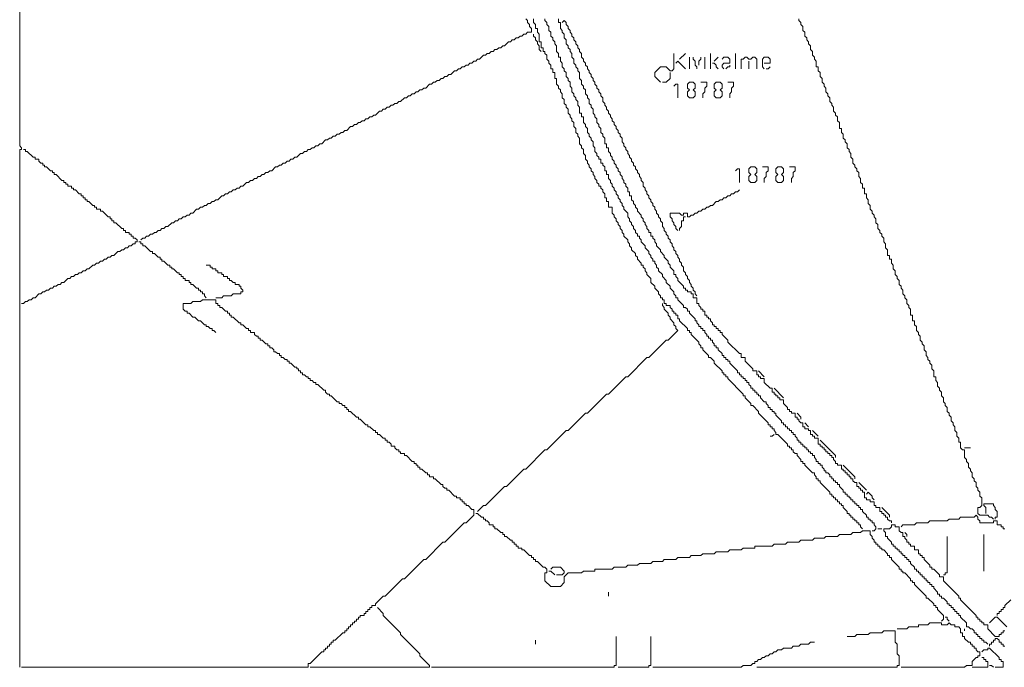
# Model space of a CAD drawing. Extents: x 548439 to 551255, y 6579428 to 6582155.
# Drawn here: x 548439 to 548778, y 6581119 to 6581342 of the extents above; entities that cross this region are included whole.
import ezdxf

# ---------------------------------------------------------------- set-up
doc = ezdxf.new("R2010")
doc.units = 0
doc.header["$LTSCALE"] = 2
doc.header["$MEASUREMENT"] = 0
doc.layers.add('AB_tänavalõige', color=7, linetype='CONTINUOUS', lineweight=0)
doc.layers.add('CENTERLINE', color=4, linetype='CONTINUOUS', lineweight=0)

# ---------------------------------------------------------------- blocks, each defined once
blk = doc.blocks.new('A$C0935599F')
at = {"layer": 'CENTERLINE', "color": 7, "linetype": 'Continuous'}
for points in [[(0, 0), (0, 3.736), (0.013, 3.736), (0.013, 3.75), (0, 3.764), (0, 5.042)], [(7.027, 1.07), (7.013, 1.084), (6.999, 1.084), (6.986, 1.097), (6.93, 1.097), (6.916, 1.111), (6.916, 1.153), (6.93, 1.153), (6.944, 1.167), (6.944, 1.222), (6.93, 1.236), (6.93, 1.264), (6.916, 1.278), (6.916, 1.292), (6.902, 1.306), (6.902, 1.334), (6.888, 1.347), (6.888, 1.361), (6.874, 1.375), (6.874, 1.403), (6.861, 1.417), (6.861, 1.431), (6.847, 1.445), (6.847, 1.472), (6.833, 1.486), (6.833, 1.5), (6.819, 1.514), (6.819, 1.57), (6.805, 1.57), (6.791, 1.584), (6.791, 1.625), (6.777, 1.625), (6.777, 1.653), (6.763, 1.667), (6.763, 1.695), (6.749, 1.709), (6.749, 1.736), (6.736, 1.75), (6.736, 1.764), (6.722, 1.778), (6.722, 1.806), (6.708, 1.82), (6.708, 1.834), (6.694, 1.847), (6.694, 1.875), (6.68, 1.889), (6.68, 1.903), (6.666, 1.917), (6.666, 1.945), (6.652, 1.959), (6.652, 1.986), (6.638, 2), (6.638, 2.014), (6.624, 2.028), (6.624, 2.056), (6.611, 2.07), (6.611, 2.097), (6.597, 2.097), (6.597, 2.139), (6.583, 2.153), (6.583, 2.181), (6.569, 2.195), (6.569, 2.209), (6.555, 2.222), (6.555, 2.236), (6.541, 2.25), (6.541, 2.278), (6.527, 2.292), (6.527, 2.32), (6.513, 2.334), (6.513, 2.347), (6.499, 2.361), (6.499, 2.389), (6.486, 2.403), (6.486, 2.417), (6.472, 2.431), (6.472, 2.459), (6.458, 2.472), (6.458, 2.5), (6.444, 2.5), (6.444, 2.542), (6.43, 2.542), (6.43, 2.584), (6.416, 2.597), (6.416, 2.611), (6.402, 2.625), (6.402, 2.653), (6.388, 2.667), (6.388, 2.681), (6.374, 2.695), (6.374, 2.722), (6.361, 2.736), (6.361, 2.75), (6.347, 2.764), (6.347, 2.792), (6.333, 2.806), (6.333, 2.82), (6.319, 2.834), (6.319, 2.861), (6.305, 2.875), (6.305, 2.903), (6.291, 2.917), (6.291, 2.945), (6.277, 2.945), (6.277, 2.972), (6.263, 2.972), (6.263, 3.014), (6.249, 3.028), (6.249, 3.056), (6.236, 3.07), (6.236, 3.097), (6.222, 3.111), (6.222, 3.125), (6.208, 3.139), (6.208, 3.153), (6.194, 3.167), (6.194, 3.195), (6.18, 3.209), (6.18, 3.236), (6.166, 3.25), (6.166, 3.264), (6.152, 3.278), (6.152, 3.292), (6.138, 3.306), (6.138, 3.334), (6.124, 3.347), (6.124, 3.375), (6.111, 3.389), (6.111, 3.417), (6.097, 3.417), (6.097, 3.459), (6.083, 3.459), (6.083, 3.486), (6.069, 3.5), (6.069, 3.528), (6.055, 3.542), (6.055, 3.57), (6.041, 3.584), (6.041, 3.597), (6.027, 3.611), (6.027, 3.625), (6.013, 3.639), (6.013, 3.667), (5.999, 3.681), (5.999, 3.709), (5.986, 3.722), (5.986, 3.736), (5.972, 3.75), (5.972, 3.778), (5.958, 3.792), (5.958, 3.806), (5.944, 3.82), (5.944, 3.847), (5.93, 3.861), (5.93, 3.889), (5.916, 3.889), (5.916, 3.931), (5.902, 3.945), (5.902, 3.972), (5.888, 3.986), (5.888, 4), (5.874, 4.014), (5.874, 4.042), (5.861, 4.056), (5.861, 4.07), (5.847, 4.084), (5.847, 4.111), (5.833, 4.125), (5.833, 4.139), (5.819, 4.153), (5.819, 4.181), (5.805, 4.195), (5.805, 4.209), (5.791, 4.222), (5.791, 4.25), (5.777, 4.264), (5.777, 4.292), (5.763, 4.306), (5.763, 4.334), (5.749, 4.334), (5.749, 4.375), (5.736, 4.389), (5.736, 4.403), (5.722, 4.417), (5.722, 4.445), (5.708, 4.459), (5.708, 4.486), (5.694, 4.5), (5.694, 4.514), (5.68, 4.528), (5.68, 4.542), (5.666, 4.556), (5.666, 4.584), (5.652, 4.597), (5.652, 4.625), (5.638, 4.639), (5.638, 4.653), (5.624, 4.667), (5.624, 4.681)], [(6.152, 0.986), (6.166, 0.986), (6.18, 1), (6.18, 1.014), (6.166, 1.028), (6.166, 1.042), (6.152, 1.042), (6.152, 1.056), (6.138, 1.056), (6.138, 1.07), (6.124, 1.07), (6.124, 1.084), (6.111, 1.084), (6.111, 1.097), (6.083, 1.125), (6.083, 1.139), (6.069, 1.139), (6.069, 1.153), (6.055, 1.153), (6.055, 1.167), (6.041, 1.167), (6.041, 1.181), (6.027, 1.181), (6.027, 1.195), (6.013, 1.195), (6.013, 1.209), (5.999, 1.209), (5.999, 1.222), (5.986, 1.222), (5.986, 1.236), (5.972, 1.236), (5.972, 1.25), (5.958, 1.25), (5.958, 1.264), (5.944, 1.264), (5.944, 1.278), (5.916, 1.306), (5.916, 1.32), (5.902, 1.32), (5.902, 1.334), (5.888, 1.334), (5.888, 1.347), (5.874, 1.347), (5.874, 1.361), (5.861, 1.361), (5.861, 1.375), (5.847, 1.375), (5.847, 1.389), (5.833, 1.403), (5.819, 1.403), (5.819, 1.417), (5.805, 1.417), (5.805, 1.431), (5.791, 1.445), (5.791, 1.459), (5.777, 1.459), (5.777, 1.472), (5.763, 1.472), (5.763, 1.486), (5.749, 1.486), (5.749, 1.5), (5.736, 1.514), (5.736, 1.528), (5.722, 1.528), (5.722, 1.542), (5.708, 1.542), (5.708, 1.556), (5.694, 1.556), (5.694, 1.57), (5.68, 1.57), (5.68, 1.584), (5.666, 1.584), (5.666, 1.597), (5.652, 1.597), (5.652, 1.611), (5.638, 1.611), (5.638, 1.625), (5.624, 1.625), (5.624, 1.639), (5.611, 1.639), (5.611, 1.653), (5.597, 1.667), (5.597, 1.681), (5.583, 1.681), (5.583, 1.695), (5.569, 1.695), (5.569, 1.709), (5.555, 1.709), (5.555, 1.722), (5.541, 1.722), (5.541, 1.736), (5.527, 1.736), (5.527, 1.75), (5.513, 1.75), (5.513, 1.764), (5.499, 1.764), (5.499, 1.778), (5.458, 1.82), (5.458, 1.834), (5.444, 1.834), (5.444, 1.847), (5.43, 1.847), (5.43, 1.861), (5.416, 1.861), (5.416, 1.875), (5.402, 1.875), (5.402, 1.889), (5.388, 1.903), (5.388, 1.917), (5.374, 1.917), (5.347, 1.945), (5.347, 1.959), (5.333, 1.959), (5.333, 1.972), (5.319, 1.972), (5.319, 1.986), (5.305, 1.986), (5.305, 2), (5.291, 2), (5.291, 2.014), (5.277, 2.014), (5.277, 2.028), (5.263, 2.042), (5.263, 2.056), (5.249, 2.056), (5.249, 2.07), (5.236, 2.07), (5.236, 2.084), (5.222, 2.084), (5.222, 2.097), (5.208, 2.097), (5.208, 2.111), (5.194, 2.111), (5.194, 2.125), (5.18, 2.125), (5.18, 2.139), (5.124, 2.195), (5.124, 2.209), (5.111, 2.209), (5.111, 2.222), (5.097, 2.222), (5.097, 2.236), (5.083, 2.236), (5.083, 2.25), (5.069, 2.25), (5.069, 2.264), (5.041, 2.292), (5.041, 2.306), (5.027, 2.306), (5.027, 2.32), (5.013, 2.32), (5.013, 2.334), (4.999, 2.347), (4.999, 2.361), (4.986, 2.361), (4.986, 2.375), (4.972, 2.375), (4.972, 2.389), (4.958, 2.389), (4.958, 2.403), (4.944, 2.417), (4.944, 2.431), (4.93, 2.431), (4.93, 2.445), (4.916, 2.445), (4.916, 2.459), (4.902, 2.459), (4.902, 2.472), (4.888, 2.486), (4.888, 2.5), (4.874, 2.5), (4.874, 2.514), (4.833, 2.556), (4.833, 2.57), (4.819, 2.57), (4.819, 2.584), (4.805, 2.597), (4.791, 2.597), (4.791, 2.611), (4.749, 2.653), (4.749, 2.667), (4.736, 2.667), (4.736, 2.681), (4.722, 2.695), (4.722, 2.709), (4.694, 2.736), (4.694, 2.75), (4.666, 2.778), (4.666, 2.792), (4.638, 2.82), (4.638, 2.834), (4.611, 2.861), (4.611, 2.875), (4.597, 2.889), (4.597, 2.903), (4.583, 2.917), (4.583, 2.931), (4.569, 2.931), (4.569, 2.945), (4.555, 2.959), (4.555, 2.972), (4.541, 2.986), (4.541, 3), (4.513, 3.028), (4.513, 3.042), (4.486, 3.07), (4.486, 3.084), (4.472, 3.097), (4.472, 3.111), (4.458, 3.111), (4.458, 3.125), (4.444, 3.139), (4.444, 3.153), (4.43, 3.167), (4.43, 3.181), (4.416, 3.195), (4.416, 3.209), (4.402, 3.222), (4.402, 3.236), (4.388, 3.25), (4.388, 3.278), (4.361, 3.306), (4.361, 3.32), (4.347, 3.334), (4.347, 3.347), (4.333, 3.361), (4.333, 3.375), (4.319, 3.389), (4.319, 3.403), (4.305, 3.417), (4.305, 3.431), (4.291, 3.445), (4.291, 3.459), (4.277, 3.472), (4.277, 3.486), (4.263, 3.5), (4.263, 3.514), (4.249, 3.528), (4.249, 3.556), (4.236, 3.556), (4.236, 3.584), (4.222, 3.584), (4.222, 3.611), (4.208, 3.625), (4.208, 3.639), (4.194, 3.639), (4.194, 3.667), (4.18, 3.667), (4.18, 3.681), (4.166, 3.695), (4.166, 3.709), (4.152, 3.722), (4.152, 3.75), (4.138, 3.764), (4.138, 3.792), (4.124, 3.806), (4.124, 3.82), (4.111, 3.834), (4.111, 3.847), (4.097, 3.861), (4.097, 3.889), (4.083, 3.903), (4.083, 3.917), (4.069, 3.931), (4.069, 3.972), (4.055, 3.972), (4.055, 4), (4.041, 4), (4.041, 4.042), (4.027, 4.056), (4.027, 4.084), (4.013, 4.097), (4.013, 4.111), (3.999, 4.125), (3.999, 4.139), (3.986, 4.153), (3.986, 4.181), (3.972, 4.195), (3.972, 4.222), (3.958, 4.236), (3.958, 4.25), (3.944, 4.264), (3.944, 4.292), (3.93, 4.306), (3.93, 4.32), (3.916, 4.334), (3.916, 4.361), (3.902, 4.375), (3.902, 4.403), (3.888, 4.403), (3.888, 4.431), (3.874, 4.445), (3.874, 4.486), (3.861, 4.5), (3.861, 4.514), (3.847, 4.528), (3.847, 4.542), (3.833, 4.556), (3.833, 4.584), (3.819, 4.597), (3.819, 4.625), (3.805, 4.639), (3.805, 4.653), (3.791, 4.667), (3.791, 4.681)], [(3.708, 4.681), (3.708, 4.653), (3.722, 4.639), (3.722, 4.611), (3.736, 4.611), (3.736, 4.584), (3.749, 4.57), (3.749, 4.514), (3.763, 4.514), (3.763, 4.472), (3.777, 4.472), (3.777, 4.445), (3.791, 4.445), (3.791, 4.431), (3.805, 4.417), (3.805, 4.389), (3.819, 4.375), (3.819, 4.361), (3.833, 4.347), (3.833, 4.32), (3.847, 4.32), (3.847, 4.292), (3.861, 4.292), (3.861, 4.25), (3.874, 4.25), (3.874, 4.209), (3.888, 4.195), (3.888, 4.181), (3.902, 4.167), (3.902, 4.153), (3.916, 4.139), (3.916, 4.111), (3.93, 4.097), (3.93, 4.07), (3.944, 4.056), (3.944, 4.042), (3.958, 4.028), (3.958, 4), (3.972, 3.986), (3.972, 3.972), (3.986, 3.959), (3.986, 3.945), (3.999, 3.931), (3.999, 3.903), (4.013, 3.889), (4.013, 3.861), (4.027, 3.847), (4.027, 3.834), (4.041, 3.82), (4.041, 3.778), (4.055, 3.764), (4.055, 3.75), (4.069, 3.736), (4.069, 3.709), (4.083, 3.695), (4.083, 3.667), (4.097, 3.653), (4.097, 3.639), (4.111, 3.625), (4.111, 3.611), (4.124, 3.597), (4.124, 3.584), (4.138, 3.57), (4.138, 3.556), (4.152, 3.542), (4.152, 3.528), (4.166, 3.514), (4.166, 3.5), (4.18, 3.486), (4.18, 3.472), (4.194, 3.472), (4.194, 3.459), (4.208, 3.445), (4.208, 3.431), (4.222, 3.417), (4.222, 3.389), (4.236, 3.389), (4.236, 3.361), (4.249, 3.361), (4.249, 3.32), (4.277, 3.32), (4.277, 3.278), (4.291, 3.264), (4.291, 3.25), (4.305, 3.236), (4.305, 3.222), (4.319, 3.209), (4.319, 3.195), (4.333, 3.181), (4.333, 3.167), (4.347, 3.153), (4.347, 3.139), (4.361, 3.125), (4.361, 3.111), (4.388, 3.084), (4.388, 3.07), (4.402, 3.056), (4.402, 3.042), (4.416, 3.028), (4.416, 3.014), (4.444, 2.986), (4.444, 2.972), (4.458, 2.959), (4.458, 2.945), (4.486, 2.917), (4.486, 2.903), (4.499, 2.903), (4.499, 2.889), (4.513, 2.875), (4.513, 2.861), (4.527, 2.847), (4.527, 2.834), (4.555, 2.806), (4.555, 2.778), (4.583, 2.75), (4.583, 2.736), (4.611, 2.709), (4.611, 2.695), (4.624, 2.681), (4.624, 2.667), (4.638, 2.667), (4.638, 2.653), (4.652, 2.653), (4.652, 2.625), (4.666, 2.625), (4.666, 2.611), (4.694, 2.611), (4.694, 2.597), (4.708, 2.584), (4.708, 2.57), (4.722, 2.57), (4.722, 2.556), (4.736, 2.556), (4.736, 2.542), (4.749, 2.542), (4.749, 2.514), (4.763, 2.514), (4.763, 2.5), (4.819, 2.445), (4.819, 2.431), (4.833, 2.431), (4.833, 2.417), (4.847, 2.417), (4.847, 2.403), (4.902, 2.347), (4.902, 2.334), (4.916, 2.32), (4.916, 2.306), (4.93, 2.306), (4.93, 2.292), (4.972, 2.25), (4.972, 2.236), (4.986, 2.236), (5.013, 2.209), (5.013, 2.195), (5.069, 2.139), (5.069, 2.125), (5.083, 2.125), (5.083, 2.111), (5.097, 2.111), (5.097, 2.097), (5.111, 2.097), (5.111, 2.084), (5.222, 1.972), (5.222, 1.959), (5.236, 1.959), (5.236, 1.945), (5.277, 1.903), (5.277, 1.889), (5.291, 1.889), (5.333, 1.847), (5.333, 1.834), (5.402, 1.764), (5.402, 1.75), (5.416, 1.75), (5.416, 1.736), (5.43, 1.736), (5.43, 1.722), (5.444, 1.722), (5.444, 1.709), (5.458, 1.695), (5.458, 1.681), (5.472, 1.681), (5.541, 1.611), (5.541, 1.597), (5.555, 1.597), (5.555, 1.584), (5.569, 1.584), (5.569, 1.57), (5.583, 1.57), (5.583, 1.556), (5.597, 1.542), (5.611, 1.542), (5.611, 1.528), (5.638, 1.5), (5.638, 1.486), (5.652, 1.486), (5.652, 1.472), (5.666, 1.472), (5.666, 1.459), (5.722, 1.403), (5.736, 1.403), (5.736, 1.389), (5.749, 1.375), (5.749, 1.361), (5.763, 1.361), (5.763, 1.347), (5.777, 1.347), (5.777, 1.334), (5.847, 1.264), (5.847, 1.25), (5.861, 1.25), (5.861, 1.236), (5.874, 1.236), (5.874, 1.222), (5.888, 1.222), (5.888, 1.209), (5.902, 1.209), (5.902, 1.195), (5.916, 1.195), (5.916, 1.181), (5.93, 1.181), (5.93, 1.167), (5.944, 1.167), (5.944, 1.153), (5.972, 1.125), (5.972, 1.111), (5.986, 1.111), (5.986, 1.097), (5.999, 1.097), (5.999, 1.084), (6.013, 1.084), (6.013, 1.07), (6.027, 1.07), (6.027, 1.056), (6.041, 1.056), (6.041, 1.042), (6.055, 1.042), (6.055, 1.028), (6.069, 1.028), (6.069, 1.014), (6.083, 1)], [(6.291, 1.042), (6.291, 1.056), (6.277, 1.056), (6.263, 1.07), (6.263, 1.084), (6.249, 1.084), (6.249, 1.097), (6.236, 1.097), (6.236, 1.111), (6.222, 1.111), (6.222, 1.125), (6.208, 1.125), (6.208, 1.153), (6.18, 1.153), (6.18, 1.167), (6.166, 1.167), (6.166, 1.195), (6.138, 1.195), (6.138, 1.209), (6.111, 1.209), (6.111, 1.222), (6.097, 1.222), (6.097, 1.264), (6.083, 1.264), (6.083, 1.278), (6.069, 1.278), (6.069, 1.292), (6.055, 1.292), (6.055, 1.306), (6.041, 1.306), (6.041, 1.334), (6.027, 1.334), (6.013, 1.347), (6.013, 1.361), (5.999, 1.361), (5.999, 1.375), (5.986, 1.375), (5.986, 1.389), (5.972, 1.389), (5.972, 1.403), (5.958, 1.403), (5.958, 1.417), (5.944, 1.417), (5.944, 1.431), (5.93, 1.431), (5.93, 1.459), (5.902, 1.459), (5.902, 1.472), (5.888, 1.472), (5.888, 1.486), (5.874, 1.5), (5.874, 1.514), (5.861, 1.514), (5.861, 1.528), (5.847, 1.528), (5.847, 1.542), (5.833, 1.542), (5.833, 1.556), (5.819, 1.556), (5.819, 1.57), (5.805, 1.57), (5.805, 1.584), (5.791, 1.584), (5.791, 1.597), (5.777, 1.597), (5.777, 1.611), (5.763, 1.611), (5.763, 1.653), (5.736, 1.653), (5.736, 1.667), (5.722, 1.667), (5.722, 1.681), (5.708, 1.681), (5.708, 1.709), (5.694, 1.709), (5.694, 1.722), (5.666, 1.722), (5.666, 1.736), (5.652, 1.736), (5.652, 1.764), (5.638, 1.764), (5.624, 1.778), (5.624, 1.792), (5.611, 1.792), (5.611, 1.806), (5.597, 1.806), (5.597, 1.834), (5.569, 1.834), (5.569, 1.847), (5.555, 1.847), (5.555, 1.861), (5.541, 1.861), (5.541, 1.875), (5.513, 1.903), (5.513, 1.931), (5.486, 1.931), (5.486, 1.945), (5.472, 1.945), (5.472, 1.959), (5.458, 1.959), (5.458, 1.972), (5.444, 1.972), (5.444, 1.986), (5.43, 1.986), (5.43, 2.014), (5.416, 2.014), (5.374, 2.056), (5.374, 2.084), (5.347, 2.084), (5.347, 2.097), (5.333, 2.097), (5.333, 2.111), (5.319, 2.111), (5.319, 2.139), (5.291, 2.139), (5.291, 2.153), (5.236, 2.209), (5.236, 2.236), (5.208, 2.236), (5.208, 2.264), (5.194, 2.264), (5.111, 2.347), (5.111, 2.361), (5.069, 2.403), (5.069, 2.417), (5.055, 2.417), (5.055, 2.431), (5.041, 2.431), (5.041, 2.445), (5.027, 2.445), (5.027, 2.459), (5.013, 2.459), (5.013, 2.472), (4.999, 2.472), (4.999, 2.486), (4.986, 2.5), (4.986, 2.514), (4.972, 2.514), (4.972, 2.528), (4.958, 2.528), (4.958, 2.542), (4.944, 2.542), (4.944, 2.57), (4.93, 2.57), (4.93, 2.584), (4.916, 2.584), (4.916, 2.597), (4.902, 2.611), (4.902, 2.625), (4.888, 2.625), (4.888, 2.667), (4.861, 2.667), (4.861, 2.695), (4.847, 2.695), (4.847, 2.709), (4.819, 2.709), (4.819, 2.722), (4.805, 2.722), (4.805, 2.736), (4.791, 2.736), (4.791, 2.75), (4.749, 2.792), (4.749, 2.806), (4.736, 2.82), (4.736, 2.834), (4.722, 2.834), (4.722, 2.861), (4.694, 2.889), (4.694, 2.903), (4.68, 2.917), (4.68, 2.931), (4.652, 2.959), (4.652, 2.972), (4.624, 3), (4.624, 3.014), (4.597, 3.042), (4.597, 3.056), (4.583, 3.07), (4.583, 3.084), (4.569, 3.097), (4.569, 3.111), (4.555, 3.111), (4.555, 3.139), (4.541, 3.139), (4.541, 3.153), (4.527, 3.167), (4.527, 3.181), (4.513, 3.195), (4.513, 3.209), (4.499, 3.222), (4.499, 3.236), (4.486, 3.25), (4.486, 3.264), (4.458, 3.292), (4.458, 3.306), (4.444, 3.32), (4.444, 3.334), (4.43, 3.347), (4.43, 3.361), (4.416, 3.375), (4.416, 3.403), (4.402, 3.403), (4.402, 3.431), (4.388, 3.431), (4.388, 3.459), (4.374, 3.472), (4.374, 3.486), (4.361, 3.5), (4.361, 3.514), (4.347, 3.528), (4.347, 3.542), (4.333, 3.556), (4.333, 3.57), (4.319, 3.584), (4.319, 3.597), (4.305, 3.611), (4.305, 3.625), (4.291, 3.639), (4.291, 3.653), (4.277, 3.667), (4.277, 3.681), (4.263, 3.695), (4.263, 3.709), (4.249, 3.722), (4.249, 3.75), (4.236, 3.75), (4.236, 3.778), (4.222, 3.778), (4.222, 3.82), (4.208, 3.834), (4.208, 3.847), (4.194, 3.861), (4.194, 3.889), (4.18, 3.903), (4.18, 3.917), (4.166, 3.931), (4.166, 3.959), (4.152, 3.972), (4.152, 3.986), (4.138, 4), (4.138, 4.028), (4.124, 4.042), (4.124, 4.056), (4.111, 4.07), (4.111, 4.097), (4.097, 4.111), (4.097, 4.125), (4.083, 4.139), (4.083, 4.167), (4.069, 4.181), (4.069, 4.195), (4.055, 4.209), (4.055, 4.236), (4.041, 4.25), (4.041, 4.292), (4.027, 4.306), (4.027, 4.32), (4.013, 4.334), (4.013, 4.347), (3.999, 4.361), (3.999, 4.389), (3.986, 4.403), (3.986, 4.431), (3.972, 4.445), (3.972, 4.459), (3.958, 4.472), (3.958, 4.486), (3.944, 4.5), (3.944, 4.528), (3.93, 4.542), (3.93, 4.57), (3.916, 4.584), (3.916, 4.597), (3.902, 4.611), (3.902, 4.653), (3.888, 4.653), (3.888, 4.681)], [(0.874, 3.084), (0.888, 3.097), (0.902, 3.097), (0.916, 3.111), (0.93, 3.111), (0.944, 3.125), (0.958, 3.125), (0.972, 3.139), (0.986, 3.139), (0.999, 3.153), (1.013, 3.153), (1.027, 3.167), (1.041, 3.167), (1.055, 3.181), (1.069, 3.181), (1.097, 3.209), (1.111, 3.209), (1.124, 3.222), (1.138, 3.222), (1.152, 3.236), (1.166, 3.236), (1.18, 3.25), (1.194, 3.25), (1.208, 3.264), (1.222, 3.264), (1.236, 3.278), (1.249, 3.278), (1.277, 3.306), (1.291, 3.306), (1.305, 3.32), (1.319, 3.32), (1.333, 3.334), (1.347, 3.334), (1.361, 3.347), (1.374, 3.347), (1.388, 3.361), (1.402, 3.361), (1.416, 3.375), (1.43, 3.375), (1.458, 3.403), (1.472, 3.403), (1.486, 3.417), (1.499, 3.417), (1.513, 3.431), (1.527, 3.431), (1.541, 3.445), (1.555, 3.445), (1.569, 3.459), (1.583, 3.459), (1.597, 3.472), (1.611, 3.472), (1.638, 3.5), (1.652, 3.5), (1.666, 3.514), (1.68, 3.514), (1.694, 3.528), (1.708, 3.528), (1.722, 3.542), (1.736, 3.542), (1.749, 3.556), (1.763, 3.556), (1.777, 3.57), (1.791, 3.57), (1.805, 3.584), (1.819, 3.584), (1.847, 3.611), (1.861, 3.611), (1.874, 3.625), (1.888, 3.625), (1.902, 3.639), (1.916, 3.639), (1.93, 3.653), (1.944, 3.653), (1.958, 3.667), (1.972, 3.667), (1.986, 3.681), (1.999, 3.681), (2.027, 3.709), (2.041, 3.709), (2.055, 3.722), (2.069, 3.722), (2.083, 3.736), (2.097, 3.736), (2.111, 3.75), (2.124, 3.75), (2.138, 3.764), (2.152, 3.764), (2.166, 3.778), (2.18, 3.778), (2.208, 3.806), (2.222, 3.806), (2.236, 3.82), (2.249, 3.82), (2.263, 3.834), (2.277, 3.834), (2.291, 3.847), (2.305, 3.847), (2.319, 3.861), (2.333, 3.861), (2.347, 3.875), (2.361, 3.875), (2.388, 3.903), (2.402, 3.903), (2.416, 3.917), (2.43, 3.917), (2.444, 3.931), (2.458, 3.931), (2.472, 3.945), (2.486, 3.945), (2.499, 3.959), (2.513, 3.959), (2.527, 3.972), (2.541, 3.972), (2.555, 3.986), (2.569, 3.986), (2.597, 4.014), (2.611, 4.014), (2.624, 4.028), (2.638, 4.028), (2.652, 4.042), (2.666, 4.042), (2.68, 4.056), (2.694, 4.056), (2.708, 4.07), (2.722, 4.07), (2.736, 4.084), (2.749, 4.084), (2.777, 4.111), (2.791, 4.111), (2.805, 4.125), (2.819, 4.125), (2.833, 4.139), (2.847, 4.139), (2.861, 4.153), (2.874, 4.153), (2.888, 4.167), (2.902, 4.167), (2.916, 4.181), (2.93, 4.181), (2.958, 4.209), (2.972, 4.209), (2.986, 4.222), (2.999, 4.222), (3.013, 4.236), (3.027, 4.236), (3.041, 4.25), (3.055, 4.25), (3.069, 4.264), (3.083, 4.264), (3.097, 4.278), (3.111, 4.278), (3.138, 4.306), (3.152, 4.306), (3.166, 4.32), (3.18, 4.32), (3.194, 4.334), (3.208, 4.334), (3.222, 4.347), (3.236, 4.347), (3.249, 4.361), (3.263, 4.361), (3.277, 4.375), (3.291, 4.375), (3.305, 4.389), (3.319, 4.389), (3.347, 4.417), (3.361, 4.417), (3.374, 4.431), (3.388, 4.431), (3.402, 4.445), (3.416, 4.445), (3.43, 4.459), (3.444, 4.459), (3.458, 4.472), (3.472, 4.472), (3.486, 4.486), (3.499, 4.486), (3.527, 4.514), (3.541, 4.514), (3.555, 4.528), (3.569, 4.528), (3.583, 4.542), (3.597, 4.542), (3.611, 4.556), (3.624, 4.556), (3.638, 4.57), (3.652, 4.57), (3.666, 4.584), (3.694, 4.584), (3.694, 4.611), (3.68, 4.625), (3.68, 4.639), (3.666, 4.653), (3.666, 4.667), (3.652, 4.681)], [(4.888, 2.681), (4.874, 2.695), (4.874, 2.709), (4.861, 2.722), (4.861, 2.736), (4.847, 2.75), (4.847, 2.764), (4.833, 2.778), (4.833, 2.792), (4.819, 2.806), (4.819, 2.82), (4.805, 2.834), (4.805, 2.847), (4.791, 2.861), (4.791, 2.889), (4.777, 2.903), (4.777, 2.917), (4.763, 2.931), (4.763, 2.945), (4.749, 2.959), (4.749, 2.972), (4.736, 2.986), (4.736, 3), (4.722, 3.014), (4.722, 3.028), (4.708, 3.042), (4.708, 3.056), (4.694, 3.07), (4.694, 3.084), (4.68, 3.097), (4.68, 3.111), (4.666, 3.125), (4.666, 3.139), (4.652, 3.153), (4.652, 3.167), (4.638, 3.181), (4.638, 3.209), (4.624, 3.222), (4.624, 3.236), (4.611, 3.25), (4.611, 3.264), (4.597, 3.278), (4.597, 3.292), (4.583, 3.306), (4.583, 3.32), (4.569, 3.334), (4.569, 3.347), (4.555, 3.361), (4.555, 3.375), (4.541, 3.389), (4.541, 3.403), (4.527, 3.417), (4.527, 3.431), (4.513, 3.445), (4.513, 3.459), (4.499, 3.472), (4.499, 3.5), (4.486, 3.514), (4.486, 3.528), (4.472, 3.542), (4.472, 3.556), (4.458, 3.57), (4.458, 3.584), (4.444, 3.597), (4.444, 3.611), (4.43, 3.625), (4.43, 3.639), (4.416, 3.653), (4.416, 3.667), (4.402, 3.681), (4.402, 3.695), (4.388, 3.709), (4.388, 3.722), (4.374, 3.736), (4.374, 3.75), (4.361, 3.764), (4.361, 3.778), (4.347, 3.792), (4.347, 3.82), (4.333, 3.834), (4.333, 3.847), (4.319, 3.861), (4.319, 3.875), (4.305, 3.889), (4.305, 3.903), (4.291, 3.917), (4.291, 3.931), (4.277, 3.945), (4.277, 3.959), (4.263, 3.972), (4.263, 3.986), (4.249, 4), (4.249, 4.014), (4.236, 4.028), (4.236, 4.042), (4.222, 4.056), (4.222, 4.07), (4.208, 4.084), (4.208, 4.111), (4.194, 4.125), (4.194, 4.139), (4.18, 4.153), (4.18, 4.167), (4.166, 4.181), (4.166, 4.195), (4.152, 4.209), (4.152, 4.222), (4.138, 4.236), (4.138, 4.25), (4.124, 4.264), (4.124, 4.278), (4.111, 4.292), (4.111, 4.306), (4.097, 4.32), (4.097, 4.334), (4.083, 4.347), (4.083, 4.361), (4.069, 4.375), (4.069, 4.389), (4.055, 4.403), (4.055, 4.431), (4.041, 4.445), (4.041, 4.459), (4.027, 4.472), (4.027, 4.486), (4.013, 4.5), (4.013, 4.514), (3.999, 4.528), (3.999, 4.542), (3.986, 4.556), (3.986, 4.57), (3.972, 4.584), (3.972, 4.597), (3.958, 4.611), (3.958, 4.625), (3.944, 4.639), (3.944, 4.653), (3.93, 4.667), (3.916, 4.653)], [(3.763, 4.445), (3.749, 4.459), (3.749, 4.486), (3.736, 4.5), (3.736, 4.514), (3.722, 4.528), (3.722, 4.542), (3.708, 4.556), (3.708, 4.57)], [(4.624, 4.222), (4.583, 4.264), (4.583, 4.292), (4.624, 4.334), (4.666, 4.334), (4.694, 4.306), (4.708, 4.306), (4.722, 4.32), (4.722, 4.431)], [(4.763, 4.389), (4.805, 4.431)], [(4.986, 4.32), (4.986, 4.431)], [(5.166, 4.32), (5.166, 4.431)], [(4.805, 4.32), (4.749, 4.375), (4.736, 4.361)], [(4.833, 4.32), (4.833, 4.403)], [(4.888, 4.32), (4.888, 4.334), (4.874, 4.347), (4.874, 4.375), (4.861, 4.389), (4.861, 4.403)], [(4.902, 4.347), (4.902, 4.375), (4.916, 4.389), (4.916, 4.403)], [(4.944, 4.32), (4.944, 4.403)], [(5.041, 4.32), (5.027, 4.334), (5.027, 4.347), (5.013, 4.361), (4.999, 4.361)], [(5.013, 4.375), (5.041, 4.403)], [(5.083, 4.32), (5.069, 4.334), (5.069, 4.347), (5.083, 4.361), (5.124, 4.361), (5.124, 4.389), (5.111, 4.403), (5.083, 4.403), (5.069, 4.389)], [(5.097, 4.32), (5.111, 4.334), (5.124, 4.334), (5.124, 4.347)], [(5.208, 4.32), (5.208, 4.389), (5.222, 4.389), (5.236, 4.403), (5.249, 4.403), (5.263, 4.389), (5.277, 4.389), (5.291, 4.403), (5.305, 4.403), (5.319, 4.389), (5.319, 4.32)], [(5.263, 4.32), (5.263, 4.375)], [(5.374, 4.32), (5.361, 4.334), (5.361, 4.389), (5.374, 4.403), (5.402, 4.403), (5.416, 4.389), (5.416, 4.361), (5.374, 4.361)], [(4.638, 4.222), (4.666, 4.222), (4.694, 4.25), (4.694, 4.292)], [(5.388, 4.32), (5.402, 4.32), (5.416, 4.334)], [(4.749, 4.111), (4.749, 4.209), (4.736, 4.209), (4.722, 4.195)], [(4.833, 4.111), (4.819, 4.125), (4.819, 4.153), (4.833, 4.167), (4.819, 4.181), (4.819, 4.209), (4.833, 4.222), (4.861, 4.222), (4.874, 4.209), (4.874, 4.181), (4.861, 4.167), (4.874, 4.153), (4.874, 4.125), (4.861, 4.111), (4.833, 4.111)], [(4.93, 4.111), (4.93, 4.139), (4.944, 4.153), (4.944, 4.181), (4.958, 4.195), (4.958, 4.222), (4.916, 4.222)], [(5.027, 4.111), (5.013, 4.125), (5.013, 4.153), (5.027, 4.167), (5.013, 4.181), (5.013, 4.209), (5.027, 4.222), (5.055, 4.222), (5.069, 4.209), (5.069, 4.181), (5.055, 4.167), (5.069, 4.153), (5.069, 4.125), (5.055, 4.111), (5.027, 4.111)], [(5.124, 4.111), (5.124, 4.139), (5.138, 4.153), (5.138, 4.181), (5.152, 4.195), (5.152, 4.222), (5.111, 4.222)], [(0.013, 2.625), (0.027, 2.625), (0.041, 2.639), (0.055, 2.639), (0.069, 2.653), (0.083, 2.653), (0.097, 2.667), (0.111, 2.667), (0.138, 2.695), (0.152, 2.695), (0.166, 2.709), (0.18, 2.709), (0.194, 2.722), (0.208, 2.722), (0.222, 2.736), (0.236, 2.736), (0.249, 2.75), (0.263, 2.75), (0.277, 2.764), (0.291, 2.764), (0.305, 2.778), (0.319, 2.778), (0.347, 2.806), (0.361, 2.806), (0.374, 2.82), (0.388, 2.82), (0.402, 2.834), (0.416, 2.834), (0.43, 2.847), (0.444, 2.847), (0.458, 2.861), (0.472, 2.861), (0.486, 2.875), (0.499, 2.875), (0.527, 2.903), (0.541, 2.903), (0.555, 2.917), (0.569, 2.917), (0.583, 2.931), (0.597, 2.931), (0.611, 2.945), (0.624, 2.945), (0.638, 2.959), (0.652, 2.959), (0.666, 2.972), (0.68, 2.972), (0.708, 3), (0.722, 3), (0.736, 3.014), (0.749, 3.014), (0.763, 3.028), (0.777, 3.028), (0.791, 3.042), (0.805, 3.042), (0.819, 3.056), (0.833, 3.056), (0.833, 3.07), (0.847, 3.07), (0.847, 3.084), (0.833, 3.097), (0.819, 3.097), (0.819, 3.111), (0.805, 3.111), (0.805, 3.125), (0.791, 3.125), (0.791, 3.139), (0.763, 3.139), (0.763, 3.153), (0.749, 3.153), (0.749, 3.167), (0.736, 3.167), (0.694, 3.209), (0.68, 3.209), (0.68, 3.222), (0.666, 3.222), (0.666, 3.236), (0.652, 3.236), (0.652, 3.25), (0.638, 3.25), (0.597, 3.292), (0.583, 3.292), (0.583, 3.306), (0.555, 3.306), (0.555, 3.32), (0.541, 3.32), (0.541, 3.334), (0.527, 3.334), (0.499, 3.361), (0.486, 3.361), (0.486, 3.375), (0.472, 3.375), (0.472, 3.389), (0.458, 3.389), (0.458, 3.403), (0.444, 3.403), (0.444, 3.417), (0.43, 3.417), (0.402, 3.445), (0.388, 3.445), (0.388, 3.459), (0.374, 3.459), (0.374, 3.472), (0.347, 3.472), (0.347, 3.486), (0.333, 3.486), (0.333, 3.5), (0.319, 3.5), (0.319, 3.514), (0.305, 3.514), (0.263, 3.556), (0.249, 3.556), (0.249, 3.57), (0.236, 3.57), (0.236, 3.584), (0.222, 3.584), (0.194, 3.611), (0.18, 3.611), (0.18, 3.625), (0.166, 3.625), (0.166, 3.639), (0.152, 3.639), (0.138, 3.653), (0.138, 3.667), (0.111, 3.667), (0.111, 3.681), (0.097, 3.681), (0.055, 3.722), (0.041, 3.722), (0.041, 3.736), (0.027, 3.736)], [(5.194, 3.5), (5.194, 3.597), (5.18, 3.597), (5.166, 3.584)], [(5.277, 3.5), (5.263, 3.514), (5.263, 3.542), (5.277, 3.556), (5.263, 3.57), (5.263, 3.597), (5.277, 3.611), (5.305, 3.611), (5.319, 3.597), (5.319, 3.57), (5.305, 3.556), (5.319, 3.542), (5.319, 3.514), (5.305, 3.5), (5.277, 3.5)], [(5.374, 3.5), (5.374, 3.528), (5.388, 3.542), (5.388, 3.57), (5.402, 3.584), (5.402, 3.611), (5.361, 3.611)], [(5.472, 3.5), (5.458, 3.514), (5.458, 3.542), (5.472, 3.556), (5.458, 3.57), (5.458, 3.597), (5.472, 3.611), (5.499, 3.611), (5.513, 3.597), (5.513, 3.57), (5.499, 3.556), (5.513, 3.542), (5.513, 3.514), (5.499, 3.5), (5.472, 3.5)], [(5.569, 3.5), (5.569, 3.528), (5.583, 3.542), (5.583, 3.57), (5.597, 3.584), (5.597, 3.611), (5.555, 3.611)], [(4.749, 3.153), (4.736, 3.167), (4.736, 3.181), (4.722, 3.195), (4.722, 3.209), (4.708, 3.222), (4.708, 3.236), (4.694, 3.25), (4.694, 3.278), (4.763, 3.278), (4.777, 3.264), (4.791, 3.264), (4.791, 3.278), (4.819, 3.278), (4.819, 3.25), (4.833, 3.25), (4.847, 3.264), (4.861, 3.264), (4.874, 3.278), (4.888, 3.278), (4.902, 3.292), (4.916, 3.292), (4.93, 3.306), (4.944, 3.306), (4.958, 3.32), (4.972, 3.32), (4.986, 3.334), (4.999, 3.334), (5.027, 3.361), (5.041, 3.361), (5.055, 3.375), (5.069, 3.375), (5.083, 3.389), (5.097, 3.389), (5.111, 3.403), (5.124, 3.403), (5.138, 3.417), (5.152, 3.417), (5.166, 3.431), (5.18, 3.431), (5.194, 3.445)], [(4.763, 3.153), (4.763, 3.167), (4.777, 3.181), (4.777, 3.222), (4.791, 3.222), (4.791, 3.25), (4.805, 3.25)], [(1.347, 2.667), (1.333, 2.681), (1.333, 2.695), (1.319, 2.695), (1.319, 2.709), (1.305, 2.709), (1.305, 2.722), (1.291, 2.722), (1.291, 2.736), (1.277, 2.736), (1.249, 2.764), (1.236, 2.764), (1.236, 2.778), (1.222, 2.778), (1.222, 2.792), (1.194, 2.792), (1.194, 2.806), (1.18, 2.806), (1.18, 2.82), (1.166, 2.82), (1.166, 2.834), (1.152, 2.834), (1.152, 2.847), (1.138, 2.847), (1.111, 2.875), (1.097, 2.875), (1.097, 2.889), (1.083, 2.889), (1.083, 2.903), (1.069, 2.903), (1.041, 2.931), (1.027, 2.931), (1.027, 2.945), (1.013, 2.945), (1.013, 2.959), (0.999, 2.959), (0.972, 2.986), (0.958, 2.986), (0.958, 3), (0.944, 3), (0.902, 3.042), (0.888, 3.042), (0.888, 3.056), (0.874, 3.056), (0.874, 3.07), (0.861, 3.07)], [(1.416, 2.667), (1.458, 2.667), (1.472, 2.681), (1.527, 2.681), (1.541, 2.695), (1.597, 2.695), (1.597, 2.709), (1.611, 2.709), (1.611, 2.722), (1.597, 2.736), (1.597, 2.75), (1.583, 2.75), (1.583, 2.764), (1.555, 2.764), (1.555, 2.778), (1.541, 2.778), (1.527, 2.792), (1.513, 2.792), (1.513, 2.806), (1.499, 2.806), (1.499, 2.82), (1.472, 2.82), (1.472, 2.834), (1.458, 2.834), (1.458, 2.847), (1.43, 2.847), (1.43, 2.861), (1.416, 2.861), (1.416, 2.875), (1.388, 2.875), (1.388, 2.889), (1.374, 2.889), (1.374, 2.903), (1.347, 2.903)], [(0.013, 0), (2.083, 0), (2.083, 0.028), (2.097, 0.028), (2.18, 0.111), (2.194, 0.111), (2.194, 0.125), (2.208, 0.125), (2.208, 0.139), (2.222, 0.139), (2.222, 0.153), (2.236, 0.153), (2.236, 0.167), (2.249, 0.167), (2.249, 0.181), (2.263, 0.181), (2.263, 0.195), (2.277, 0.195), (2.333, 0.25), (2.347, 0.25), (2.347, 0.264), (2.361, 0.264), (2.361, 0.278), (2.374, 0.278), (2.374, 0.292), (2.388, 0.292), (2.388, 0.306), (2.402, 0.306), (2.402, 0.32), (2.416, 0.32), (2.416, 0.334), (2.43, 0.334), (2.43, 0.347), (2.444, 0.347), (2.444, 0.361), (2.458, 0.361), (2.458, 0.375), (2.486, 0.375), (2.486, 0.389), (2.499, 0.389), (2.499, 0.403), (2.513, 0.403), (2.513, 0.417), (2.527, 0.417), (2.527, 0.431), (2.541, 0.431), (2.541, 0.445), (2.569, 0.445), (2.569, 0.459), (2.624, 0.514), (2.638, 0.514), (2.763, 0.639), (2.777, 0.639), (2.916, 0.778), (2.93, 0.778), (3.055, 0.903), (3.069, 0.903), (3.208, 1.042), (3.222, 1.042), (3.277, 1.097), (3.277, 1.139), (3.263, 1.139), (3.236, 1.167), (3.222, 1.167), (3.222, 1.181), (3.208, 1.181), (3.208, 1.195), (3.194, 1.195), (3.194, 1.209), (3.18, 1.209), (3.18, 1.222), (3.152, 1.222), (3.152, 1.236), (3.138, 1.236), (3.097, 1.278), (3.083, 1.278), (3.083, 1.292), (3.069, 1.292), (3.055, 1.306), (3.055, 1.32), (3.041, 1.32), (2.999, 1.361), (2.986, 1.361), (2.986, 1.375), (2.958, 1.375), (2.958, 1.389), (2.944, 1.389), (2.944, 1.403), (2.93, 1.403), (2.902, 1.431), (2.888, 1.431), (2.888, 1.445), (2.874, 1.445), (2.874, 1.459), (2.861, 1.459), (2.861, 1.472), (2.847, 1.472), (2.847, 1.486), (2.833, 1.486), (2.791, 1.528), (2.777, 1.528), (2.777, 1.542), (2.749, 1.542), (2.749, 1.556), (2.736, 1.556), (2.736, 1.57), (2.722, 1.57), (2.708, 1.584), (2.708, 1.597), (2.68, 1.597), (2.68, 1.611), (2.666, 1.625), (2.652, 1.625), (2.652, 1.639), (2.638, 1.639), (2.638, 1.653), (2.624, 1.653), (2.597, 1.681), (2.583, 1.681), (2.583, 1.695), (2.569, 1.695), (2.569, 1.709), (2.555, 1.709), (2.527, 1.736), (2.513, 1.736), (2.513, 1.75), (2.499, 1.75), (2.458, 1.792), (2.444, 1.792), (2.444, 1.806), (2.43, 1.806), (2.388, 1.847), (2.374, 1.847), (2.374, 1.861), (2.361, 1.861), (2.361, 1.875), (2.347, 1.875), (2.347, 1.889), (2.333, 1.889), (2.319, 1.903), (2.305, 1.903), (2.305, 1.917), (2.291, 1.917), (2.249, 1.959), (2.236, 1.959), (2.236, 1.972), (2.222, 1.972), (2.208, 1.986), (2.208, 2), (2.194, 2), (2.152, 2.042), (2.138, 2.042), (2.138, 2.056), (2.124, 2.056), (2.111, 2.07), (2.097, 2.07), (2.097, 2.084), (2.083, 2.084), (2.083, 2.097), (2.069, 2.097), (2.055, 2.111), (2.041, 2.111), (2.041, 2.125), (2.027, 2.125), (2.027, 2.139), (2.013, 2.139), (2.013, 2.153), (1.999, 2.153), (1.999, 2.167), (1.986, 2.167), (1.958, 2.195), (1.944, 2.195), (1.944, 2.209), (1.93, 2.209), (1.93, 2.222), (1.916, 2.222), (1.902, 2.236), (1.888, 2.236), (1.888, 2.25), (1.874, 2.25), (1.874, 2.264), (1.861, 2.264), (1.847, 2.278), (1.833, 2.278), (1.833, 2.292), (1.819, 2.306), (1.805, 2.306), (1.805, 2.32), (1.791, 2.32), (1.791, 2.334), (1.777, 2.334), (1.749, 2.361), (1.736, 2.361), (1.736, 2.375), (1.722, 2.375), (1.722, 2.389), (1.708, 2.389), (1.694, 2.403), (1.694, 2.417), (1.666, 2.417), (1.666, 2.431), (1.652, 2.431), (1.652, 2.445), (1.638, 2.445), (1.611, 2.472), (1.597, 2.472), (1.597, 2.486), (1.583, 2.486), (1.541, 2.528), (1.527, 2.528), (1.527, 2.542), (1.513, 2.542), (1.513, 2.556), (1.499, 2.556), (1.499, 2.57), (1.486, 2.57), (1.458, 2.597), (1.444, 2.597), (1.444, 2.611), (1.43, 2.611), (1.43, 2.625), (1.416, 2.625), (1.416, 2.653), (1.319, 2.653), (1.305, 2.639), (1.249, 2.639), (1.236, 2.625), (1.18, 2.625), (1.18, 2.584), (1.194, 2.57), (1.208, 2.57), (1.208, 2.556), (1.222, 2.556), (1.249, 2.528), (1.263, 2.528), (1.291, 2.5), (1.305, 2.5), (1.333, 2.472), (1.347, 2.472), (1.347, 2.459), (1.361, 2.459), (1.374, 2.445), (1.388, 2.445), (1.388, 2.431), (1.402, 2.431), (1.416, 2.417)], [(3.305, 1.125), (3.347, 1.167), (3.361, 1.167), (3.499, 1.306), (3.513, 1.306), (3.638, 1.431), (3.652, 1.431), (3.791, 1.57), (3.805, 1.57), (3.944, 1.709), (3.958, 1.709), (4.083, 1.834), (4.097, 1.834), (4.236, 1.972), (4.249, 1.972), (4.374, 2.097), (4.388, 2.097), (4.527, 2.236), (4.541, 2.236), (4.666, 2.361), (4.68, 2.361), (4.749, 2.431), (4.736, 2.445), (4.736, 2.459), (4.722, 2.472), (4.722, 2.486), (4.694, 2.514), (4.694, 2.528), (4.68, 2.542), (4.68, 2.556), (4.652, 2.584), (4.652, 2.597), (4.638, 2.611), (4.638, 2.625)], [(5.374, 2.097), (5.333, 2.139)], [(5.513, 1.945), (5.444, 2.014)], [(5.638, 1.792), (5.638, 1.806), (5.611, 1.834)], [(5.694, 1.736), (5.666, 1.764)], [(5.763, 1.667), (5.722, 1.709)], [(5.416, 1.667), (5.43, 1.667), (5.444, 1.681)], [(5.888, 1.514), (5.888, 1.528), (5.777, 1.639)], [(6.819, 1.584), (6.861, 1.584)], [(6.027, 1.361), (6.027, 1.375), (5.944, 1.459)], [(6.111, 1.278), (6.055, 1.334)], [(6.166, 1.209), (6.152, 1.222), (6.152, 1.236), (6.124, 1.264), (6.111, 1.25)], [(6.277, 1.084), (6.277, 1.097), (6.222, 1.153)], [(7.041, 1.07), (7.041, 1.084), (7.055, 1.084), (7.055, 1.125), (7.041, 1.139), (7.041, 1.153), (7.027, 1.167), (7.027, 1.181), (6.958, 1.181), (6.958, 1.167), (6.972, 1.153), (6.972, 1.111)], [(6.652, 0.334), (6.666, 0.347), (6.666, 0.375), (6.624, 0.417), (6.624, 0.431), (6.611, 0.431), (6.611, 0.445), (6.597, 0.445), (6.597, 0.459), (6.555, 0.5), (6.541, 0.5), (6.541, 0.514), (6.458, 0.597), (6.458, 0.611), (6.444, 0.611), (6.444, 0.625), (6.43, 0.625), (6.43, 0.639), (6.388, 0.681), (6.374, 0.681), (6.374, 0.695), (6.361, 0.695), (6.361, 0.709), (6.347, 0.709), (6.347, 0.722), (6.291, 0.778), (6.291, 0.792), (6.277, 0.792), (6.277, 0.806), (6.263, 0.806), (6.263, 0.82), (6.236, 0.847), (6.222, 0.847), (6.222, 0.861), (6.208, 0.861), (6.208, 0.875), (6.194, 0.875), (6.194, 0.889), (6.18, 0.889), (6.18, 0.903), (6.166, 0.903), (6.166, 0.917), (6.152, 0.931), (6.152, 0.945), (6.138, 0.959), (6.138, 0.986), (6.083, 0.986), (6.069, 0.972), (6.013, 0.972), (5.999, 0.959), (5.916, 0.959), (5.902, 0.945), (5.819, 0.945), (5.805, 0.931), (5.736, 0.931), (5.722, 0.917), (5.638, 0.917), (5.624, 0.903), (5.541, 0.903), (5.527, 0.889), (5.444, 0.889), (5.43, 0.875), (5.305, 0.875), (5.305, 0.861), (5.222, 0.861), (5.208, 0.847), (5.124, 0.847), (5.111, 0.834), (5.027, 0.834), (5.013, 0.82), (4.93, 0.82), (4.916, 0.806), (4.847, 0.806), (4.833, 0.792), (4.749, 0.792), (4.736, 0.778), (4.652, 0.778), (4.638, 0.764), (4.569, 0.764), (4.555, 0.75), (4.472, 0.75), (4.458, 0.736), (4.388, 0.736), (4.374, 0.722), (4.291, 0.722), (4.277, 0.709), (4.152, 0.709), (4.152, 0.695), (4.069, 0.695), (4.055, 0.681), (3.958, 0.681), (3.93, 0.653), (3.93, 0.611), (3.902, 0.584), (3.833, 0.584), (3.791, 0.625), (3.791, 0.681), (3.805, 0.681), (3.805, 0.709), (3.791, 0.722), (3.777, 0.722), (3.736, 0.764), (3.722, 0.764), (3.722, 0.778), (3.708, 0.778), (3.708, 0.792), (3.694, 0.792), (3.694, 0.806), (3.68, 0.806), (3.638, 0.847), (3.624, 0.847), (3.624, 0.861), (3.597, 0.861), (3.597, 0.875), (3.583, 0.875), (3.583, 0.889), (3.569, 0.889), (3.569, 0.903), (3.555, 0.903), (3.555, 0.917), (3.541, 0.917), (3.513, 0.945), (3.499, 0.945), (3.499, 0.959), (3.486, 0.959), (3.486, 0.972), (3.472, 0.972), (3.444, 1), (3.43, 1), (3.43, 1.014), (3.416, 1.014), (3.416, 1.028), (3.388, 1.028), (3.388, 1.042), (3.374, 1.056), (3.361, 1.056), (3.361, 1.07), (3.347, 1.07), (3.347, 1.084), (3.333, 1.084), (3.305, 1.111), (3.291, 1.111)], [(7.111, 1), (7.097, 1), (7.097, 1.014), (7.083, 1.014), (7.083, 1.028), (7.055, 1.028), (7.055, 1.056), (7.027, 1.056), (7.027, 1.042), (6.93, 1.042), (6.93, 1.056), (6.916, 1.07), (6.916, 1.084), (6.902, 1.097), (6.888, 1.084), (6.791, 1.084), (6.777, 1.07), (6.708, 1.07), (6.694, 1.056), (6.569, 1.056), (6.555, 1.042), (6.472, 1.042), (6.458, 1.028), (6.374, 1.028), (6.361, 1.014)], [(6.194, 1), (6.222, 1)], [(7.111, 0.264), (7.097, 0.264), (7.097, 0.25), (7.083, 0.25), (7.083, 0.236), (7.069, 0.236), (7.069, 0.222), (7.041, 0.222), (6.986, 0.278), (6.986, 0.306), (6.958, 0.306), (6.958, 0.32), (6.944, 0.32), (6.944, 0.334), (6.93, 0.334), (6.93, 0.347), (6.916, 0.347), (6.916, 0.361), (6.902, 0.361), (6.902, 0.375), (6.791, 0.486), (6.791, 0.5), (6.777, 0.5), (6.777, 0.514), (6.666, 0.625), (6.666, 0.653), (6.638, 0.653), (6.638, 0.667), (6.597, 0.709), (6.583, 0.709), (6.583, 0.722), (6.569, 0.722), (6.569, 0.736), (6.527, 0.778), (6.527, 0.792), (6.513, 0.792), (6.513, 0.806), (6.499, 0.806), (6.499, 0.82), (6.486, 0.82), (6.486, 0.847), (6.458, 0.847), (6.458, 0.875), (6.43, 0.875), (6.43, 0.889), (6.416, 0.889), (6.416, 0.903), (6.402, 0.903), (6.402, 0.917), (6.388, 0.931), (6.388, 0.945), (6.374, 0.945), (6.374, 0.972), (6.361, 0.972), (6.347, 0.986), (6.347, 1.014), (6.319, 1.014), (6.319, 1.028), (6.291, 1.028), (6.291, 1.014), (6.277, 1), (6.236, 1), (6.236, 0.986), (6.249, 0.972), (6.249, 0.945), (6.263, 0.945), (6.263, 0.931), (6.291, 0.903), (6.291, 0.889), (6.305, 0.889), (6.305, 0.875), (6.319, 0.875), (6.319, 0.861), (6.333, 0.861), (6.333, 0.847), (6.347, 0.847), (6.347, 0.834), (6.361, 0.834), (6.361, 0.82), (6.374, 0.82), (6.374, 0.806), (6.388, 0.806), (6.388, 0.792), (6.402, 0.792), (6.402, 0.778), (6.416, 0.778), (6.416, 0.764), (6.43, 0.764), (6.43, 0.75), (6.458, 0.722), (6.458, 0.709), (6.472, 0.709), (6.472, 0.695), (6.486, 0.695), (6.486, 0.681), (6.499, 0.681), (6.499, 0.667), (6.513, 0.667), (6.513, 0.653), (6.527, 0.653), (6.527, 0.639), (6.541, 0.639), (6.541, 0.625), (6.555, 0.625), (6.555, 0.611), (6.569, 0.611), (6.569, 0.597), (6.583, 0.597), (6.583, 0.584), (6.597, 0.584), (6.597, 0.57), (6.624, 0.542), (6.624, 0.528), (6.638, 0.528), (6.638, 0.514), (6.652, 0.514), (6.652, 0.5), (6.666, 0.5), (6.694, 0.472), (6.694, 0.459), (6.708, 0.459), (6.708, 0.445), (6.722, 0.445), (6.722, 0.431), (6.736, 0.431), (6.736, 0.417), (6.749, 0.417), (6.749, 0.403), (6.763, 0.403), (6.763, 0.389), (6.777, 0.389), (6.777, 0.375), (6.791, 0.375), (6.791, 0.361), (6.833, 0.32), (6.833, 0.292), (6.847, 0.292), (6.861, 0.278), (6.874, 0.278), (6.888, 0.264), (6.888, 0.25), (6.902, 0.25), (6.902, 0.236), (6.916, 0.236), (6.916, 0.222), (6.93, 0.222), (6.93, 0.209), (6.944, 0.209), (6.944, 0.195), (6.958, 0.195), (6.958, 0.181), (6.972, 0.181), (6.986, 0.167)], [(6.402, 0.945), (6.402, 0.959), (6.388, 0.972)], [(6.666, 0.667), (6.68, 0.667), (6.68, 0.681), (6.694, 0.681), (6.694, 0.945)], [(6.958, 0.695), (6.958, 0.959)], [(3.874, 0.667), (3.916, 0.667), (3.93, 0.681), (3.93, 0.695), (3.902, 0.722), (3.847, 0.722), (3.833, 0.709)], [(3.861, 0.667), (3.833, 0.695), (3.819, 0.695)], [(4.249, 0.514), (4.249, 0.542)], [(2.097, 0), (2.958, 0), (2.958, 0.014), (2.888, 0.084), (2.888, 0.097), (2.749, 0.236), (2.749, 0.25), (2.624, 0.375), (2.624, 0.389), (2.583, 0.431)], [(7.055, 0.375), (7.055, 0.389), (7.069, 0.389), (7.069, 0.403), (7.083, 0.403), (7.083, 0.417), (7.097, 0.417), (7.097, 0.431), (7.111, 0.431), (7.111, 0.445), (7.152, 0.486)], [(6.708, 0.334), (6.694, 0.347), (6.694, 0.361), (6.68, 0.361)], [(7.124, 0.292), (7.055, 0.361), (7.041, 0.361), (6.999, 0.32)], [(6.361, 0), (6.819, 0), (6.833, 0.014), (6.874, 0.014), (6.874, 0.042), (6.902, 0.07), (6.916, 0.07), (6.916, 0.084), (6.93, 0.084), (6.93, 0.111), (6.916, 0.111), (6.902, 0.125), (6.902, 0.139), (6.888, 0.139), (6.888, 0.153), (6.874, 0.153), (6.874, 0.167), (6.861, 0.167), (6.861, 0.181), (6.847, 0.181), (6.819, 0.209), (6.819, 0.222), (6.805, 0.222), (6.805, 0.25), (6.791, 0.25), (6.791, 0.278), (6.777, 0.292), (6.749, 0.292), (6.749, 0.306), (6.722, 0.306), (6.708, 0.32), (6.694, 0.306), (6.652, 0.306), (6.652, 0.32), (6.569, 0.32), (6.555, 0.306), (6.486, 0.306), (6.486, 0.292), (6.416, 0.292), (6.402, 0.278), (6.333, 0.278)], [(2.972, 0), (4.291, 0), (4.291, 0.014), (4.305, 0.014), (4.305, 0.222)], [(4.319, 0), (4.541, 0), (4.541, 0.014), (4.555, 0.014), (4.555, 0.222)], [(5.319, 0), (6.333, 0), (6.333, 0.014), (6.347, 0.014), (6.347, 0.084), (6.333, 0.097), (6.333, 0.167), (6.319, 0.181), (6.319, 0.264), (6.236, 0.264), (6.222, 0.25), (6.138, 0.25), (6.124, 0.236), (6.041, 0.236), (6.027, 0.222), (5.972, 0.222)], [(6.819, 0.264), (6.819, 0.278), (6.819, 0.264)], [(3.722, 0.167), (3.722, 0.195)], [(4.569, 0), (5.208, 0), (5.222, 0.014), (5.277, 0.014), (5.291, 0.028), (5.305, 0.028), (5.305, 0.042), (5.319, 0.042), (5.333, 0.056), (5.347, 0.056), (5.361, 0.07), (5.374, 0.07), (5.388, 0.084), (5.402, 0.084), (5.416, 0.097), (5.43, 0.097), (5.444, 0.111), (5.458, 0.111), (5.472, 0.125), (5.499, 0.125), (5.513, 0.139), (5.569, 0.139), (5.583, 0.153), (5.624, 0.153), (5.638, 0.167), (5.694, 0.167), (5.708, 0.181), (5.736, 0.181)], [(7.111, 0.153), (7.097, 0.153), (7.097, 0.167), (7.083, 0.167), (7.083, 0.181), (7.069, 0.181), (7.069, 0.195), (7.055, 0.209), (7.041, 0.209), (7.041, 0.195), (7.027, 0.195), (7.027, 0.181), (7.013, 0.181), (7.013, 0.167), (6.999, 0.167), (6.999, 0.153)], [(7.041, 0), (7.097, 0), (7.097, 0.042), (7.083, 0.042), (7.083, 0.056), (7.069, 0.056), (7.069, 0.07), (6.999, 0.139), (6.986, 0.139), (6.986, 0.125), (6.958, 0.125), (6.944, 0.111)], [(6.874, 0), (6.986, 0), (6.986, 0.042), (6.972, 0.042), (6.972, 0.056), (6.958, 0.056), (6.958, 0.07), (6.944, 0.07)], [(7.027, 0), (7.013, 0.014), (6.999, 0.014)]]:
    blk.add_lwpolyline(points, dxfattribs=at)

msp = doc.modelspace()

# ---------------------------------------------------------------- block references
at = {"layer": 'AB_tänavalõige', "xscale": 47.7299623781542, "yscale": 47.7299623781542, "zscale": 47.7299623781542}
msp.add_blockref('A$C0935599F', (548438.6654, 6581118.69363), dxfattribs=at)

doc.saveas('drawing.dxf')
